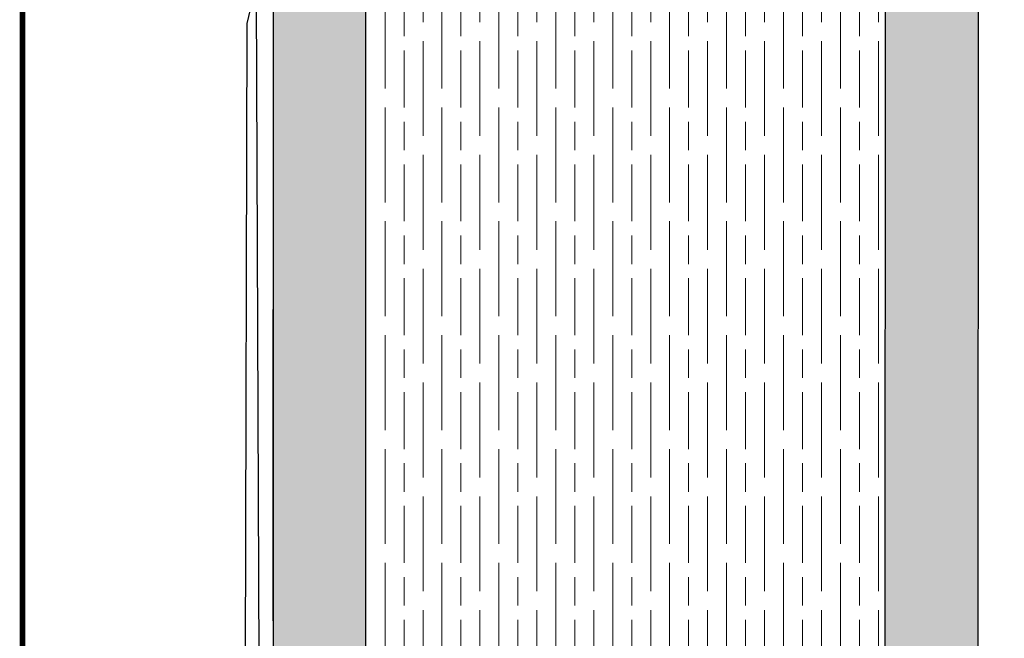
# Model space of a CAD drawing. Units: inches. Extents: x 4 to 61, y -69 to 78.
# Drawn here: x 4 to 14, y 38 to 45 of the extents above; entities that cross this region are included whole.
import ezdxf

# ---------------------------------------------------------------- set-up
doc = ezdxf.new("R2010")
doc.units = ezdxf.units.IN
doc.header["$MEASUREMENT"] = 0
doc.layers.add('AM_8', color=1, linetype='Continuous', lineweight=15)
doc.layers.add('TITLE', color=7, linetype='Continuous')

msp = doc.modelspace()

# ---------------------------------------------------------------- hatches: boundary and pattern name
at = {"layer": 'AM_8'}
h = msp.add_hatch(dxfattribs=at)
h.set_pattern_fill('AR-SAND', scale=0.1, angle=45, style=0)
h.paths.add_polyline_path([(6.713, 48.171), (6.712, 48.171), (6.71, 35.655), (7.688, 35.655), (7.69, 48.171)])
h = msp.add_hatch(dxfattribs=at)
h.set_pattern_fill('AR-SAND', scale=0.1, angle=45, style=0)
h.paths.add_polyline_path([(14.139, 35.653), (14.145, 48.168), (14.144, 48.168), (13.167, 48.169), (13.161, 35.653)])
h = msp.add_hatch(dxfattribs=at)
h.set_pattern_fill('GOST_WOOD', color=0, scale=0.1, style=0)
h.set_pattern_definition([(90, (0.0913, 2.0151), (0.6, -4e-17), [1, -0.2]), (90, (0.2913, 1.8151), (0.6, -4e-17), [0.6, -0.15, 0.3, -0.15]), (90, (0.4913, 1.5151), (0.6, -4e-17), [1, -0.2])])
h.paths.add_polyline_path([(7.696, 46.107), (7.696, 35.649), (13.166, 35.649), (13.166, 46.107)])

# ---------------------------------------------------------------- linework, layer by layer
at = {"color": 252}
for p, q in [((6.712, 48.171), (6.71, 35.655)), ((6.712, 45.89), (6.71, 38.404)), ((6.566, 37.489), (6.536, 45.126)), ((6.419, 37.488), (6.438, 44.701))]:
    msp.add_line(p, q, dxfattribs=at)
for p, q in [((7.688, 35.655), (7.69, 48.171)), ((13.161, 35.653), (13.167, 48.169)), ((14.145, 48.168), (14.139, 35.653))]:
    msp.add_line(p, q)
msp.add_spline([(6.438, 44.701), (6.712, 45.89)], degree=3, dxfattribs=at)
at = {"layer": 'TITLE', "const_width": 0.06}
msp.add_lwpolyline([(4.07, 52.713), (4.07, 30.713), (21.07, 30.713), (21.07, 52.713), (4.07, 52.713)], dxfattribs=at)

doc.saveas('drawing.dxf')
